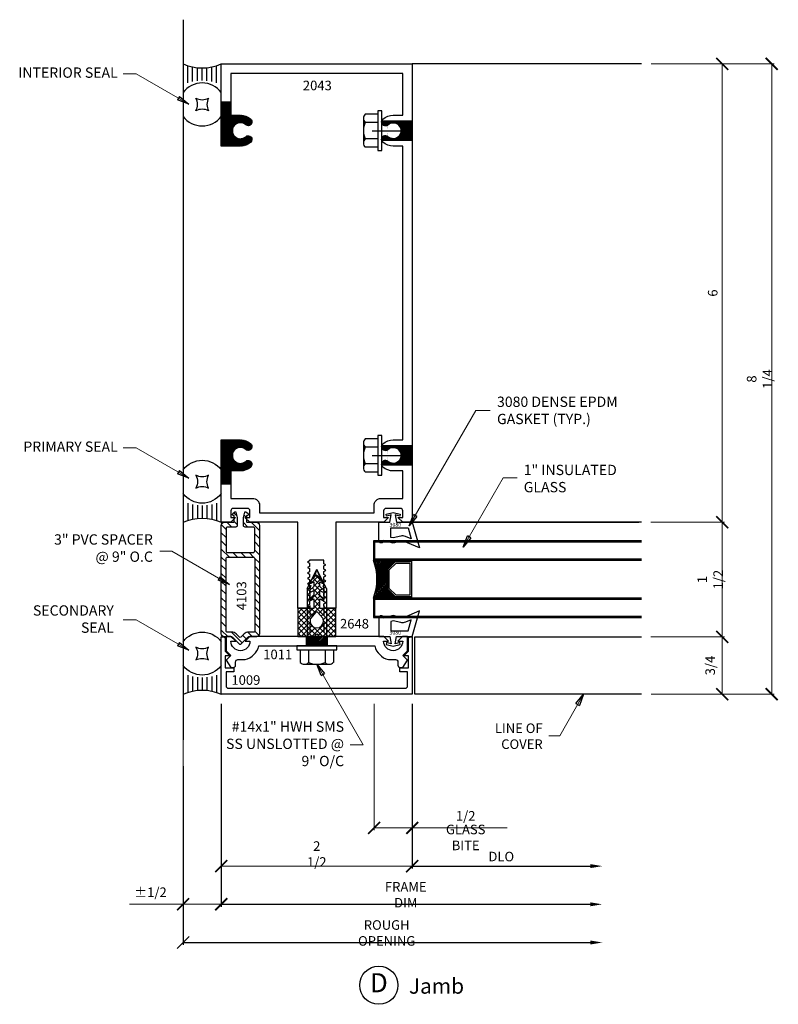
# Model space of a CAD drawing. Extents: x 1.1 to 11, y 3.7 to 16.6.
import ezdxf
from ezdxf.enums import TextEntityAlignment as Align

# ---------------------------------------------------------------- set-up
doc = ezdxf.new("R2010")
doc.units = 0
doc.header["$MEASUREMENT"] = 0
doc.linetypes.add('CENTER', pattern=[2, 1.25, -0.25, 0.25, -0.25])
doc.linetypes.add('HIDDEN2', pattern=[0.1875, 0.125, -0.0625])
doc.layers.get('0').update_dxf_attribs({"linetype": 'CONTINUOUS'})
doc.layers.get('DEFPOINTS').update_dxf_attribs({"linetype": 'CONTINUOUS'})
doc.layers.add('CENTER', color=7, linetype='CENTER', lineweight=25)
for name, color, linetype in [('COND-BLDG', 8, 'CONTINUOUS'), ('DIES', 4, 'CONTINUOUS'), ('DIM', 3, 'CONTINUOUS'), ('FASTENER', 6, 'CONTINUOUS'), ('FASTENERS', 6, 'CONTINUOUS'), ('GASKET', 9, 'CONTINUOUS'), ('GLASS', 5, 'CONTINUOUS'), ('GRID', 1, 'CENTER'), ('HATCH', 3, 'CONTINUOUS'), ('PVC', 7, 'CONTINUOUS'), ('SEALANT', 5, 'CONTINUOUS'), ('TEXT', 1, 'CONTINUOUS')]:
    doc.layers.add(name, color=color, linetype=linetype)
doc.styles.add('ROMANS', font='romans', dxfattribs={"height": 0.125})
doc.styles.get("Standard").update_dxf_attribs({"font": 'simplex.shx', "width": 0.9})
doc.styles.add('STYLE2', font='times.ttf', dxfattribs={"height": 0.125})
doc.styles.add('TIMESN', font='timesbi.ttf', dxfattribs={"height": 0.2})
doc.dimstyles.new('.125', dxfattribs={"dimscale": 0.125, "dimtxt": 1, "dimasz": 1.25, "dimexe": 0.25, "dimexo": 1, "dimgap": 0.5, "dimtad": 1, "dimdec": 5, "dimzin": 0, "dimdsep": 46, "dimlunit": 5, "dimtxsty": 'Standard', "dimblk": 'ARCHTICK', "dimcen": 0.5, "dimazin": 1, "dimtfac": 1, "dimtdec": 5, "dimtofl": 0, "dimtmove": 0, "dimatfit": 3, "dimldrblk": 'CLOSEDBLANK', "dimfxl": 0, "dimfrac": 2, "dimtolj": 1, "dimtzin": 0, "dimlwd": 13, "dimlwe": 13, "dimarcsym": 0})
doc.dimstyles.new('.125 Sup2', dxfattribs={"dimscale": 0.125, "dimtxt": 1, "dimasz": 1.25, "dimexe": 0.25, "dimexo": 1, "dimgap": 0.5, "dimtad": 1, "dimdec": 6, "dimzin": 0, "dimdsep": 46, "dimlunit": 5, "dimtxsty": 'Standard', "dimblk": 'OBLIQUE', "dimcen": 0.5, "dimse2": 1, "dimazin": 1, "dimtfac": 1, "dimtdec": 6, "dimtofl": 0, "dimtmove": 0, "dimatfit": 3, "dimfxl": 0, "dimfrac": 2, "dimtolj": 1, "dimtzin": 0, "dimarcsym": 0})

# ---------------------------------------------------------------- blocks, each defined once
blk = doc.blocks.new('_ArchTick')
at = {"color": 0, "linetype": 'ByBlock', "const_width": 0.15}
blk.add_lwpolyline([(-0.5, -0.5), (0.5, 0.5)], dxfattribs=at)
blk = doc.blocks.new('_ClosedBlank')
at = {"color": 0, "linetype": 'ByBlock', "lineweight": -2}
for p, q in [((-1, 0.167), (0, 0)), ((-1, 0.167), (-1, -0.167)), ((0, 0), (-1, -0.167))]:
    blk.add_line(p, q, dxfattribs=at)
blk = doc.blocks.new('*D14')
at = {"layer": 'DEFPOINTS', "color": 0, "transparency": 16777216}
for p in [(3.727, 7.764), (6.227, 7.764), (6.227, 5.514)]:
    blk.add_point(p, dxfattribs=at)
at = {"layer": 'DIM', "color": 0, "lineweight": 13, "transparency": 16777216}
for p, q in [((3.727, 7.639), (3.727, 5.483)), ((6.227, 7.639), (6.227, 5.483)), ((3.727, 5.514), (6.227, 5.514))]:
    blk.add_line(p, q, dxfattribs=at)
at = {"layer": 'DIM', "color": 0, "lineweight": 13, "transparency": 16777216, "xscale": 0.15625, "yscale": 0.15625, "zscale": 0.15625, "rotation": 180}
blk.add_blockref('_ArchTick', (3.727, 5.514), dxfattribs=at)
at = {"layer": 'DIM', "color": 0, "lineweight": 13, "transparency": 16777216, "xscale": 0.15625, "yscale": 0.15625, "zscale": 0.15625}
blk.add_blockref('_ArchTick', (6.227, 5.514), dxfattribs=at)
at = {"layer": 'DIM', "color": 0, "transparency": 16777216, "insert": (4.977, 5.672), "char_height": 0.125, "attachment_point": 5}
blk.add_mtext('\\A1;2 1/2', dxfattribs=at)
blk = doc.blocks.new('_OBLIQUE')
at = {"color": 0, "linetype": 'ByBlock'}
blk.add_line((-0.5, -0.5), (0.5, 0.5), dxfattribs=at)
blk = doc.blocks.new('*D15')
at = {"layer": 'DEFPOINTS', "color": 0, "transparency": 16777216}
for p in [(6.227, 7.764), (8.714, 5.514), (8.714, 5.439)]:
    blk.add_point(p, dxfattribs=at)
at = {"layer": 'DIM', "color": 0, "lineweight": -2, "transparency": 16777216}
for p, q in [((6.227, 7.639), (6.227, 5.483)), ((6.227, 5.514), (8.557, 5.514))]:
    blk.add_line(p, q, dxfattribs=at)
at = {"layer": 'DIM', "color": 0, "transparency": 16777216}
blk.add_solid([(8.557, 5.54), (8.557, 5.488), (8.714, 5.514)], dxfattribs=at)
at = {"layer": 'DIM', "color": 0, "lineweight": -2, "transparency": 16777216, "xscale": 0.15625, "yscale": 0.15625, "zscale": 0.15625, "rotation": 180}
blk.add_blockref('_OBLIQUE', (6.227, 5.514), dxfattribs=at)
at = {"layer": 'DIM', "color": 0, "transparency": 16777216, "insert": (7.392, 5.639), "char_height": 0.125, "attachment_point": 5}
blk.add_mtext('\\A1;DLO', dxfattribs=at)
blk = doc.blocks.new('*D16')
at = {"layer": 'DEFPOINTS', "color": 0, "transparency": 16777216}
for p in [(3.727, 7.764), (8.714, 5.439), (8.714, 5.014)]:
    blk.add_point(p, dxfattribs=at)
at = {"layer": 'DIM', "color": 0, "lineweight": -2, "transparency": 16777216}
for p, q in [((3.727, 7.639), (3.727, 4.983)), ((3.727, 5.014), (8.557, 5.014))]:
    blk.add_line(p, q, dxfattribs=at)
at = {"layer": 'DIM', "color": 0, "transparency": 16777216}
blk.add_solid([(8.557, 5.04), (8.557, 4.988), (8.714, 5.014)], dxfattribs=at)
at = {"layer": 'DIM', "color": 0, "lineweight": -2, "transparency": 16777216, "xscale": 0.15625, "yscale": 0.15625, "zscale": 0.15625, "rotation": 180}
blk.add_blockref('_OBLIQUE', (3.727, 5.014), dxfattribs=at)
at = {"layer": 'DIM', "color": 0, "transparency": 16777216, "insert": (6.142, 5.139), "char_height": 0.125, "attachment_point": 5}
blk.add_mtext('\\A1;FRAME DIM', dxfattribs=at)
blk = doc.blocks.new('*D17')
at = {"layer": 'DEFPOINTS', "color": 0, "transparency": 16777216}
for p in [(5.728, 7.764), (6.227, 7.764), (6.227, 6.014)]:
    blk.add_point(p, dxfattribs=at)
at = {"layer": 'DIM', "color": 0, "lineweight": 13, "transparency": 16777216}
for p, q in [((5.728, 7.639), (5.728, 5.983)), ((6.227, 7.639), (6.227, 5.983)), ((5.728, 6.014), (6.227, 6.014)), ((6.227, 6.014), (7.468, 6.014))]:
    blk.add_line(p, q, dxfattribs=at)
at = {"layer": 'DIM', "color": 0, "lineweight": 13, "transparency": 16777216, "xscale": 0.15625, "yscale": 0.15625, "zscale": 0.15625, "rotation": 180}
blk.add_blockref('_ArchTick', (5.728, 6.014), dxfattribs=at)
at = {"layer": 'DIM', "color": 0, "lineweight": 13, "transparency": 16777216, "xscale": 0.15625, "yscale": 0.15625, "zscale": 0.15625}
blk.add_blockref('_ArchTick', (6.227, 6.014), dxfattribs=at)
at = {"layer": 'DIM', "color": 0, "transparency": 16777216, "char_height": 0.125, "attachment_point": 5}
for s, insert in [('\\A1;1/2', (6.926, 6.172)), ('\\A1;GLASS BITE', (6.926, 5.889))]:
    blk.add_mtext(s, dxfattribs=dict(at, insert=insert))
blk = doc.blocks.new('*D18')
at = {"layer": 'DEFPOINTS', "color": 0, "transparency": 16777216}
for p in [(3.227, 7.764), (3.727, 7.764), (3.227, 5.014)]:
    blk.add_point(p, dxfattribs=at)
at = {"layer": 'DIM', "color": 0, "lineweight": 13, "transparency": 16777216}
for p, q in [((3.227, 7.639), (3.227, 4.983)), ((3.727, 7.639), (3.727, 4.983)), ((3.227, 5.014), (2.528, 5.014)), ((3.727, 5.014), (3.227, 5.014))]:
    blk.add_line(p, q, dxfattribs=at)
at = {"layer": 'DIM', "color": 0, "lineweight": 13, "transparency": 16777216, "xscale": 0.15625, "yscale": 0.15625, "zscale": 0.15625, "rotation": 180}
blk.add_blockref('_ArchTick', (3.227, 5.014), dxfattribs=at)
at = {"layer": 'DIM', "color": 0, "lineweight": 13, "transparency": 16777216, "xscale": 0.15625, "yscale": 0.15625, "zscale": 0.15625}
blk.add_blockref('_ArchTick', (3.727, 5.014), dxfattribs=at)
at = {"layer": 'DIM', "color": 0, "transparency": 16777216, "insert": (2.8, 5.172), "char_height": 0.125, "attachment_point": 5}
blk.add_mtext('\\A1;%%P1/2', dxfattribs=at)
blk = doc.blocks.new('*D19')
at = {"layer": 'DEFPOINTS', "color": 0, "transparency": 16777216}
for p in [(9.224, 10.014), (9.224, 8.514), (10.284, 8.514)]:
    blk.add_point(p, dxfattribs=at)
at = {"layer": 'DIM', "color": 0, "lineweight": 13, "transparency": 16777216}
for p, q in [((9.349, 10.014), (10.315, 10.014)), ((10.284, 10.014), (10.284, 8.514)), ((9.349, 8.514), (10.315, 8.514))]:
    blk.add_line(p, q, dxfattribs=at)
at = {"layer": 'DIM', "color": 0, "lineweight": 13, "transparency": 16777216, "xscale": 0.15625, "yscale": 0.15625, "zscale": 0.15625}
for p, rotation in [((10.284, 10.014), 90), ((10.284, 8.514), 270)]:
    blk.add_blockref('_ArchTick', p, dxfattribs=dict(at, rotation=rotation))
at = {"layer": 'DIM', "color": 0, "transparency": 16777216, "insert": (10.126, 9.264), "char_height": 0.125, "attachment_point": 5, "rotation": 90}
blk.add_mtext('\\A1;1 1/2', dxfattribs=at)
blk = doc.blocks.new('*D20')
at = {"layer": 'DEFPOINTS', "color": 0, "transparency": 16777216}
for p in [(9.227, 8.514), (9.227, 7.764), (10.284, 7.764)]:
    blk.add_point(p, dxfattribs=at)
at = {"layer": 'DIM', "color": 0, "lineweight": 13, "transparency": 16777216}
for p, q in [((9.352, 8.514), (10.315, 8.514)), ((10.284, 8.514), (10.284, 7.764)), ((9.352, 7.764), (10.315, 7.764))]:
    blk.add_line(p, q, dxfattribs=at)
at = {"layer": 'DIM', "color": 0, "lineweight": 13, "transparency": 16777216, "xscale": 0.15625, "yscale": 0.15625, "zscale": 0.15625}
for p, rotation in [((10.284, 8.514), 90), ((10.284, 7.764), 270)]:
    blk.add_blockref('_ArchTick', p, dxfattribs=dict(at, rotation=rotation))
at = {"layer": 'DIM', "color": 0, "transparency": 16777216, "insert": (10.126, 8.139), "char_height": 0.125, "attachment_point": 5, "rotation": 90}
blk.add_mtext('\\A1;3/4', dxfattribs=at)
blk = doc.blocks.new('*D21')
at = {"layer": 'DEFPOINTS', "color": 0, "transparency": 16777216}
for p in [(9.227, 16.014), (9.224, 10.014), (10.284, 10.014)]:
    blk.add_point(p, dxfattribs=at)
at = {"layer": 'DIM', "color": 0, "lineweight": 13, "transparency": 16777216}
for p, q in [((9.352, 16.014), (10.315, 16.014)), ((10.284, 16.014), (10.284, 10.014)), ((9.349, 10.014), (10.315, 10.014))]:
    blk.add_line(p, q, dxfattribs=at)
at = {"layer": 'DIM', "color": 0, "lineweight": 13, "transparency": 16777216, "xscale": 0.15625, "yscale": 0.15625, "zscale": 0.15625}
for p, rotation in [((10.284, 16.014), 90), ((10.284, 10.014), 270)]:
    blk.add_blockref('_ArchTick', p, dxfattribs=dict(at, rotation=rotation))
at = {"layer": 'DIM', "color": 0, "transparency": 16777216, "insert": (10.159, 13.014), "char_height": 0.125, "attachment_point": 5, "rotation": 90}
blk.add_mtext('\\A1;6', dxfattribs=at)
blk = doc.blocks.new('*D22')
at = {"layer": 'DEFPOINTS', "color": 0, "transparency": 16777216}
for p in [(10.194, 16.014), (10.194, 7.764), (10.931, 7.764)]:
    blk.add_point(p, dxfattribs=at)
at = {"layer": 'DIM', "color": 0, "lineweight": 13, "transparency": 16777216}
for p, q in [((10.319, 16.014), (10.962, 16.014)), ((10.931, 16.014), (10.931, 7.764)), ((10.319, 7.764), (10.962, 7.764))]:
    blk.add_line(p, q, dxfattribs=at)
at = {"layer": 'DIM', "color": 0, "lineweight": 13, "transparency": 16777216, "xscale": 0.15625, "yscale": 0.15625, "zscale": 0.15625}
for p, rotation in [((10.931, 16.014), 90), ((10.931, 7.764), 270)]:
    blk.add_blockref('_ArchTick', p, dxfattribs=dict(at, rotation=rotation))
at = {"layer": 'DIM', "color": 0, "transparency": 16777216, "insert": (10.773, 11.889), "char_height": 0.125, "attachment_point": 5, "rotation": 90}
blk.add_mtext('\\A1;8 1/4', dxfattribs=at)
blk = doc.blocks.new('4103 Spacer Clip')
at = {"layer": 'PVC'}
h = blk.add_hatch(dxfattribs=at)
h.set_pattern_fill('ANSI31', color=256, scale=0.6, style=0)
h.set_pattern_definition([(45, (8.317735, -15.78582), (-0.053033, 0.053033), [])])
h.paths.add_polyline_path([(-0.04, 0.25), (-1.46, 0.25, 0.414214), (-1.5, 0.21), (-1.5, 0.114, -0.199765), (-1.506, 0.099), (-1.598, 0.008, 0.416137), (-1.598, -0.003), (-1.506, -0.094, -0.199765), (-1.5, -0.108), (-1.5, -0.21, 0.414214), (-1.46, -0.25), (-0.04, -0.25, 0.414214), (0, -0.21), (0, -0.091, -0.414214), (0.01, -0.081), (0.041, -0.081), (0.062, -0.06), (0.062, -0.081), (0.082, -0.081, -0.414214), (0.09, -0.089), (0.09, -0.093, 0.721792), (0.113, -0.101), (0.136, -0.071, 0.542556), (0.131, -0.058), (0.061, -0.042, 0.055843), (0.052, -0.041), (-0.042, -0.041, 0.414214), (-0.062, -0.061), (-0.062, -0.168, -0.414214), (-0.082, -0.188), (-0.375, -0.188, -0.414214), (-0.395, -0.168), (-0.395, 0.168, -0.414214), (-0.375, 0.188), (-0.082, 0.188, -0.414214), (-0.062, 0.168), (-0.062, 0.061, 0.414214), (-0.042, 0.041), (0.052, 0.041, 0.055843), (0.061, 0.042), (0.131, 0.058, 0.542556), (0.136, 0.071), (0.113, 0.101, 0.721792), (0.09, 0.093), (0.09, 0.089, -0.414214), (0.082, 0.081), (0.062, 0.081), (0.062, 0.062), (0.043, 0.081), (0.01, 0.081, -0.414214), (0, 0.091), (0, 0.21, 0.414214)])
h.paths.add_polyline_path([(-0.477, 0.188, -0.414214), (-0.457, 0.168), (-0.457, -0.168, -0.414214), (-0.477, -0.188), (-1.423, -0.188, -0.414214), (-1.438, -0.173), (-1.438, -0.108, 0.199765), (-1.462, -0.05), (-1.501, -0.012, -0.416137), (-1.501, 0.017), (-1.462, 0.056, 0.199765), (-1.438, 0.114), (-1.438, 0.173, -0.414214), (-1.423, 0.188)], flags=16)
h.paths.add_polyline_path([(-1.182, -0.109), (-0.703, -0.109), (-0.703, 0.079), (-1.182, 0.079)], flags=8)
for points in [[(-0.062, -0.168), (-0.062, -0.061, -0.414214), (-0.042, -0.041), (0.052, -0.041, -0.055843), (0.061, -0.042), (0.131, -0.058, -0.542556), (0.136, -0.071), (0.113, -0.101, -0.721792), (0.09, -0.093), (0.09, -0.089, 0.414214), (0.082, -0.081), (0.01, -0.081, 0.414214), (0, -0.091), (0, -0.21, -0.414214), (-0.04, -0.25), (-1.46, -0.25, -0.414214), (-1.5, -0.21), (-1.5, -0.108, 0.199765), (-1.506, -0.094), (-1.598, -0.003, -0.416137), (-1.598, 0.008), (-1.506, 0.099, 0.199765), (-1.5, 0.114), (-1.5, 0.21, -0.414214), (-1.46, 0.25), (-0.04, 0.25, -0.414214), (0, 0.21), (0, 0.091, 0.414214), (0.01, 0.081), (0.082, 0.081, 0.414214), (0.09, 0.089), (0.09, 0.093, -0.721792), (0.113, 0.101), (0.136, 0.071, -0.542556), (0.131, 0.058), (0.061, 0.042, -0.055843), (0.052, 0.041), (-0.042, 0.041, -0.414214), (-0.062, 0.061), (-0.062, 0.168, 0.414214), (-0.082, 0.188), (-0.375, 0.188, 0.414214), (-0.395, 0.168), (-0.395, -0.168, 0.414214), (-0.375, -0.188), (-0.082, -0.188, 0.414214)], [(-1.438, -0.108, 0.199765), (-1.462, -0.05), (-1.501, -0.012, -0.416137), (-1.501, 0.017), (-1.462, 0.056, 0.199765), (-1.438, 0.114), (-1.438, 0.173, -0.414214), (-1.423, 0.188), (-0.477, 0.188, -0.414214), (-0.457, 0.168), (-0.457, -0.168, -0.414214), (-0.477, -0.188), (-1.423, -0.188, -0.414214), (-1.438, -0.173)]]:
    blk.add_lwpolyline(points, format="xyb", close=True, dxfattribs=at)
blk.add_text('4103', height=0.125, dxfattribs=at).set_placement((-1.151, -0.077))
blk = doc.blocks.new('*D23')
at = {"layer": 'DEFPOINTS', "color": 0, "transparency": 16777216}
for p in [(3.227, 6.949), (8.714, 5.439), (8.714, 4.514)]:
    blk.add_point(p, dxfattribs=at)
at = {"layer": 'DIM', "color": 0, "lineweight": -2, "transparency": 16777216}
for p, q in [((3.227, 6.824), (3.227, 4.483)), ((3.227, 4.514), (8.557, 4.514))]:
    blk.add_line(p, q, dxfattribs=at)
at = {"layer": 'DIM', "color": 0, "transparency": 16777216}
blk.add_solid([(8.557, 4.54), (8.557, 4.488), (8.714, 4.514)], dxfattribs=at)
at = {"layer": 'DIM', "color": 0, "lineweight": -2, "transparency": 16777216, "xscale": 0.15625, "yscale": 0.15625, "zscale": 0.15625, "rotation": 180}
blk.add_blockref('_OBLIQUE', (3.227, 4.514), dxfattribs=at)
at = {"layer": 'DIM', "color": 0, "transparency": 16777216, "insert": (5.892, 4.639), "char_height": 0.125, "attachment_point": 5}
blk.add_mtext('\\A1;ROUGH OPENING', dxfattribs=at)
blk = doc.blocks.new('2648 Isolator')
h = blk.add_hatch()
h.set_pattern_fill('ANSI37', color=256, scale=0.4, angle=90, style=0)
h.paths.add_polyline_path([(0.25, -0.634), (0.04, -0.634), (0.04, -0.505), (0.072, -0.526, 1), (0.088, -0.501), (0.04, -0.458), (0.04, -0.399), (0.072, -0.415, 1), (0.088, -0.39), (0.04, -0.346), (0.04, -0.285), (0.072, -0.301, 1), (0.088, -0.275), (-0.003, -0.193), (-0.087, -0.275, 1), (-0.072, -0.301), (-0.041, -0.283), (-0.041, -0.344), (-0.087, -0.39, 1), (-0.072, -0.415), (-0.041, -0.397), (-0.041, -0.455), (-0.087, -0.501, 1.051189), (-0.07, -0.525), (-0.041, -0.505), (-0.041, -0.634), (-0.25, -0.634), (-0.25, -0.999), (-0.031, -0.999), (0, -0.967), (0.031, -0.999), (0.25, -0.999)])
h.paths.add_polyline_path([(0.088, -0.799, -1), (-0.088, -0.799, -0.119326), (-0.078, -0.758), (-0.015, -0.688, -0.628871), (0.015, -0.688), (0.078, -0.758, -0.119326)], flags=16)
for points in [[(-0.003, -0.193), (-0.087, -0.275, 1), (-0.072, -0.301), (-0.041, -0.283), (-0.041, -0.344), (-0.087, -0.39, 1), (-0.072, -0.415), (-0.041, -0.397), (-0.041, -0.455), (-0.087, -0.501, 1), (-0.072, -0.526), (-0.041, -0.505), (-0.041, -0.634), (-0.25, -0.634), (-0.25, -0.999), (-0.031, -0.999), (0, -0.967), (0.031, -0.999), (0.25, -0.999), (0.25, -0.634), (0.04, -0.634), (0.04, -0.505), (0.072, -0.526, 1), (0.088, -0.501), (0.04, -0.458), (0.04, -0.399), (0.072, -0.415, 1), (0.088, -0.39), (0.04, -0.346), (0.04, -0.285), (0.072, -0.301, 1), (0.088, -0.275)], [(-0.015, -0.688), (-0.078, -0.758, 0.119326), (-0.088, -0.799, 1), (0.088, -0.799, 0.119326), (0.078, -0.758), (0.015, -0.688, 0.628871)]]:
    blk.add_lwpolyline(points, format="xyb", close=True)
blk = doc.blocks.new('*U12')
at = {"layer": 'FASTENERS', "linetype": 'ByBlock', "lineweight": -2}
for p, q in [((0, 0.26), (-0.05, 0.26)), ((-0.05, 0.26), (-0.05, -0.26)), ((0, -0.26), (0, 0.26)), ((-0.24, 0.162), (-0.24, -0.162)), ((-0.05, 0.217), (-0.216, 0.217)), ((-0.05, 0.108), (-0.216, 0.108)), ((0.753, 0.125), (0, 0.125)), ((0.753, 0.125), (1, 0)), ((-0.05, -0.108), (-0.216, -0.108)), ((0.753, -0.125), (0, -0.125)), ((0.753, -0.125), (1, 0)), ((-0.05, -0.217), (-0.216, -0.217)), ((-0.05, -0.26), (0, -0.26))]:
    blk.add_line(p, q, dxfattribs=at)
at = {"layer": 'FASTENERS', "linetype": 'HIDDEN2'}
for p, q in [((0.753, 0.093), (0, 0.093)), ((1, 0), (0.753, 0.093)), ((0.753, -0.093), (0, -0.093)), ((1, 0), (0.753, -0.093))]:
    blk.add_line(p, q, dxfattribs=at)
at = {"layer": 'FASTENERS', "linetype": 'ByBlock', "lineweight": -2}
for centre, radius, start, end in [((-0.166, 0.162), 0.0736, 132.6176, 227.3824), ((0.019, 0), 0.259, 155.2515, 204.7485), ((-0.166, -0.162), 0.0736, 132.6176, 227.3824)]:
    blk.add_arc(centre, radius, start, end, dxfattribs=at)
blk = doc.blocks.new('FASTENER HEAD')
at = {"layer": 'CENTER'}
blk.add_line((-0.125, 0), (0.315, 0), dxfattribs=at)
at = {"layer": 'FASTENER', "linetype": 'ByBlock', "lineweight": -2}
for p, q in [((0, 0.26), (-0.05, 0.26)), ((-0.05, 0.26), (-0.05, -0.26)), ((0, -0.26), (0, 0.26)), ((-0.24, 0.162), (-0.24, -0.162)), ((-0.05, 0.217), (-0.216, 0.217)), ((-0.05, 0.108), (-0.216, 0.108)), ((-0.05, -0.108), (-0.216, -0.108)), ((-0.05, -0.217), (-0.216, -0.217)), ((-0.05, -0.26), (0, -0.26))]:
    blk.add_line(p, q, dxfattribs=at)
for centre, radius, start, end in [((-0.166, 0.162), 0.0736, 132.6176, 227.3824), ((0.019, 0), 0.259, 155.2515, 204.7485), ((-0.166, -0.162), 0.0736, 132.6176, 227.3824)]:
    blk.add_arc(centre, radius, start, end, dxfattribs=at)
blk = doc.blocks.new('*U13')
at = {"layer": 'SEALANT'}
for p, q in [((0.25, -0.063), (0.024, -0.063)), ((0.233, -0.125), (0.041, -0.125)), ((0.224, -0.188), (0.051, -0.188)), ((0.22, -0.25), (0.054, -0.25)), ((0.233, -0.375), (0.041, -0.375)), ((0.224, -0.312), (0.051, -0.312)), ((0.25, -0.437), (0.024, -0.437))]:
    blk.add_line(p, q, dxfattribs=at)
blk.add_lwpolyline([(0.448, -0.167, 0.25), (0.615, -0.167, 0.25), (0.615, -0.333, 0.25), (0.448, -0.333, 0.25)], format="xyb", close=True, dxfattribs=at)
for centre, radius, start, end in [((-0.554, -0.25), 0.608, 335.723, 24.277), ((0.562, -0.25), 0.312, 126.8699, 233.1301), ((0.5, -0.25), 0.312, 306.8699, 53.1301)]:
    blk.add_arc(centre, radius, start, end, dxfattribs=at)

msp = doc.modelspace()

# ---------------------------------------------------------------- hatches: boundary and pattern name
at = {"layer": 'HATCH'}
h = msp.add_hatch(dxfattribs=at)
h.set_pattern_fill('ANSI31', color=256, scale=0.05, style=0)
h.set_pattern_definition([(45, (3.227395, 8.63901), (-0.0044194174, 0.0044194174), [])])
h.paths.add_polyline_path([(4.0467309, 15.2171947, 1), (4.1120856, 15.29089, 0.183387003), (3.9773952, 15.3420102), (3.8523952, 15.3420102), (3.8523952, 15.5140102), (3.7273952, 15.5140102), (3.7273952, 14.9360102), (3.9773952, 14.9360102, 0.183387003), (4.1120856, 14.9871304, 1), (4.0467309, 15.0608258, -2.2234054086)])
h = msp.add_hatch(dxfattribs=at)
h.set_pattern_fill('ANSI31', color=256, scale=0.05, angle=180, style=0)
h.set_pattern_definition([(315, (-5.0027646, 20.368362), (-0.0044194174, -0.0044194174), [])])
edge = h.paths.add_edge_path()
edge.add_arc((5.8753821, 15.2540424), 0.04925, 168.32306476, 311.56733135)
edge.add_arc((5.9773952, 15.1390102), 0.1045, -131.56733135, 131.56733135, ccw=False)
edge.add_arc((5.8753821, 15.0239781), 0.04925, 48.43266865, 191.67693524)
edge.add_line((5.8271513, 15.0140102), (6.2273952, 15.0140102))
edge.add_line((6.2273952, 15.0140102), (6.2273952, 15.2640102))
edge.add_line((6.2273952, 15.2640102), (5.8271513, 15.2640102))
h = msp.add_hatch(dxfattribs=at)
h.set_pattern_fill('ANSI31', color=256, scale=0.05, style=0)
h.set_pattern_definition([(315, (3.227395, 17.38901), (-0.0044194174, -0.0044194174), [])])
h.paths.add_polyline_path([(4.1120856, 10.7371304, -0.183387003), (3.9773952, 10.6860102), (3.8523952, 10.6860102), (3.8523952, 10.5140102), (3.7273952, 10.5140102), (3.7273952, 11.0920102), (3.9773952, 11.0920102, -0.183387003), (4.1120856, 11.04089, -1), (4.0467309, 10.9671947, 2.2234054086), (4.0467309, 10.8108258, -1)])
h = msp.add_hatch(dxfattribs=at)
h.set_pattern_fill('ANSI31', color=256, scale=0.05, angle=180, style=0)
h.set_pattern_definition([(315, (-5.0027646, 16.118362), (-0.0044194174, -0.0044194174), [])])
edge = h.paths.add_edge_path()
edge.add_arc((5.8753821, 11.0040424), 0.04925, 168.32306476, 311.56733135)
edge.add_arc((5.9773952, 10.8890102), 0.1045, -131.56733135, 131.56733135, ccw=False)
edge.add_arc((5.8753821, 10.7739781), 0.04925, 48.43266865, 191.67693524)
edge.add_line((5.8271513, 10.7640102), (6.2273952, 10.7640102))
edge.add_line((6.2273952, 10.7640102), (6.2273952, 11.0140102))
edge.add_line((6.2273952, 11.0140102), (5.8271513, 11.0140102))
h = msp.add_hatch(dxfattribs=at)
h.set_pattern_fill('ANSI38', color=256, scale=0.125, angle=450, style=0)
h.set_pattern_definition([(45, (360.995942, -311.37165), (0.01104854346, -0.01104854346), []), (315, (360.995942, -311.37165), (0.01104854346, -0.03314563037), [0.0390625, -0.0234375])])
h.paths.add_polyline_path([(5.9062781, 9.1390102), (6.0062781, 9.0390102), (6.2162781, 9.0390102), (6.2162781, 9.0190102), (5.7178952, 9.0190102, 0.1875), (5.7178952, 9.5190102), (6.2162781, 9.5190102), (6.2162781, 9.4990102), (6.0062781, 9.4990102), (5.9062781, 9.3990102)])
h = msp.add_hatch(dxfattribs=at)
h.set_pattern_fill('ANSI31', color=256, scale=0.125, angle=90, style=0)
h.set_pattern_definition([(45, (-6.986585, 33.974206), (0.0110485435, -0.0110485435), [])])
h.paths.add_polyline_path([(5.1180202, 8.3953841), (5.1180202, 8.5203841), (4.8367702, 8.5203841), (4.8367702, 8.3953841)])

# ---------------------------------------------------------------- linework, layer by layer
at = {"layer": 'COND-BLDG'}
msp.add_line((3.2273952, 16.5920361), (3.2273952, 7.166504), dxfattribs=at)
at = {"layer": 'DIES'}
for p, q in [((9.2273952, 16.0140102), (6.2273952, 16.0140102)), ((3.8523952, 15.5140102), (3.7273952, 15.5140102)), ((3.8523952, 10.5140102), (3.7273952, 10.5140102)), ((6.2273952, 10.0140102), (9.1926452, 10.0140102)), ((9.2273952, 10.0140102), (6.2273952, 10.0140102))]:
    msp.add_line(p, q, dxfattribs=at)
for points in [[(5.0973941, 9.1730068), (5.0713931, 9.1880214), (5.0713931, 9.2289989), (5.0973941, 9.2440059), (5.0713931, 9.2590206), (5.0713931, 9.2999981), (5.0973941, 9.3150051), (5.0713931, 9.3300197), (5.0713931, 9.3709972), (5.0973941, 9.3860042), (5.0713931, 9.4010189), (5.0713931, 9.4419964), (5.0973941, 9.4570034), (5.0713931, 9.472018), (5.0713931, 9.5190102), (4.8833972, 9.5190102), (4.8833972, 9.5080135), (4.8573962, 9.4930065), (4.8833972, 9.4779918), (4.8833972, 9.4370144), (4.8573962, 9.4220073), (4.8833972, 9.4069927), (4.8833972, 9.3660152), (4.8573962, 9.3510082), (4.8833972, 9.3359936), (4.8833972, 9.2950161), (4.8573962, 9.2800091), (4.8833972, 9.2649944), (4.8833972, 9.2240169), (4.8573962, 9.2090099), (4.8833972, 9.1939953), (4.8833972, 9.1530178), (4.8573962, 9.1380108), (4.8833972, 9.1229961), (4.8833972, 9.0820186), (4.8573962, 9.0670116), (4.8833972, 9.051997), (4.8833972, 9.0110195), (4.8573962, 8.9960125), (4.8833972, 8.9809978), (4.8833972, 8.9400203), (4.8573962, 8.9250133), (4.8802157, 8.9118297), (4.8573962, 8.8890102), (4.7273952, 8.8890102), (4.7273952, 10.0140102), (4.0993952, 10.0140102), (4.0373952, 10.0760102), (4.1023952, 10.0760102), (4.1023952, 10.1647602, 0.4142135624), (4.0711452, 10.1960102), (3.8836452, 10.1960102, 0.4142135624), (3.8523952, 10.1647602), (3.8523952, 10.0760102), (3.9153952, 10.0760102), (3.8533952, 10.0140102), (3.7273952, 10.0140102), (3.7273952, 11.0920102), (3.9773952, 11.0920102, -0.183387003), (4.1120856, 11.04089, -1), (4.0467309, 10.9671947, 2.2234054086), (4.0467309, 10.8108258, -1), (4.1120856, 10.7371304, -0.183387003), (3.9773952, 10.6860102), (3.8513952, 10.6860102), (3.8513952, 10.3260102), (4.1373952, 10.3260102, -0.4142135624), (4.2273952, 10.2360102), (4.2273952, 10.1390102), (5.7273952, 10.1390102), (5.7273952, 10.2360102, -0.4142135624), (5.8173952, 10.3260102), (6.1033952, 10.3260102), (6.1033952, 10.6860102), (5.9773952, 10.6860102, -0.183387003), (5.8427047, 10.7371304, -1), (5.9080594, 10.8108258, 2.2234054086), (5.9080594, 10.9671947, -1), (5.8427047, 11.04089, -0.183387003), (5.9773952, 11.0920102), (6.1033952, 11.0920102), (6.1033952, 14.9360102), (5.9773952, 14.9360102, -0.183387003), (5.8427047, 14.9871304, -1), (5.9080594, 15.0608258, 2.2234054086), (5.9080594, 15.2171947, -1), (5.8427047, 15.29089, -0.183387003), (5.9773952, 15.3420102), (6.1033952, 15.3420102), (6.1033952, 15.8890102), (3.8513952, 15.8890102), (3.8513952, 15.3420102), (3.9773952, 15.3420102, -0.183387003), (4.1120856, 15.29089, -1), (4.0467309, 15.2171947, 2.2234054086), (4.0467309, 15.0608258, -1), (4.1120856, 14.9871304, -0.183387003), (3.9773952, 14.9360102), (3.7273952, 14.9360102), (3.7273952, 16.0140102), (6.2273952, 16.0140102), (6.2273952, 10.0140102), (6.1013952, 10.0140102), (6.0393952, 10.0760102), (6.1023952, 10.0760102), (6.1023952, 10.1647602, 0.4142135624), (6.0711452, 10.1960102), (5.8836452, 10.1960102, 0.4142135624), (5.8523952, 10.1647602), (5.8523952, 10.0760102), (5.9173952, 10.0760102), (5.8553952, 10.0140102), (5.2273952, 10.0140102), (5.2273952, 8.8890102), (5.0973941, 8.8890102), (5.0713931, 8.9150112), (5.0713931, 8.9450023), (5.0973941, 8.9600094), (5.0713931, 8.975024), (5.0713931, 9.0160015), (5.0973941, 9.0310085), (5.0713931, 9.0460232), (5.0713931, 9.0870006), (5.0973941, 9.1020076), (5.0713931, 9.1170223), (5.0713931, 9.1579998)], [(6.1153952, 8.2640102), (6.1773952, 8.3260102), (6.1773952, 8.4940102, -0.4142135624), (6.1973952, 8.5140102), (6.2273952, 8.5140102), (6.2273952, 7.7640102), (3.7273952, 7.7640102), (3.7273952, 8.5140102), (3.7573952, 8.5140102, -0.4142135624), (3.7773952, 8.4940102), (3.7773952, 8.3260102), (3.8393952, 8.2640102), (3.7773952, 8.2640102), (3.7773952, 8.1077602), (3.8893952, 8.1077602), (3.8893952, 8.0577602), (3.7898952, 8.0577602), (3.7898952, 7.8732602, 0.4142135624), (3.8211452, 7.8420102), (6.1336452, 7.8420102, 0.4142135624), (6.1648952, 7.8732602), (6.1648952, 8.0577602), (6.0653952, 8.0577602), (6.0653952, 8.1077602), (6.1773952, 8.1077602), (6.1773952, 8.2640102)], [(6.0393992, 8.1863226), (6.0393992, 8.1441341, 0.4142135624), (6.0693992, 8.1141341), (6.1028992, 8.1141341), (6.1648992, 8.2073841), (6.1023992, 8.2698841), (6.1648992, 8.3323841), (6.1648992, 8.5203841), (6.1008992, 8.5203841), (6.0388992, 8.4583841), (6.1018992, 8.4583841, -1), (5.8518992, 8.4583841), (5.9148992, 8.4583841), (5.8528992, 8.5203841), (4.1018911, 8.5203841), (4.0398911, 8.4583841), (4.1028911, 8.4583841, -1), (3.8528911, 8.4583841), (3.9158911, 8.4583841), (3.8538911, 8.5203841), (3.7898911, 8.5203841), (3.7898911, 8.3323841), (3.8523911, 8.2698841), (3.7898911, 8.2073841), (3.8518911, 8.1141341), (3.8853911, 8.1141341, 0.4142135624), (3.9153911, 8.1441341), (3.9153911, 8.1863226, -0.4142135624), (3.9453911, 8.2163226), (4.0403911, 8.2163226, 0.2722872225), (4.2198229, 8.3953841), (5.7349674, 8.3953841, 0.2722872225), (5.9143992, 8.2163226), (6.0093992, 8.2163226, -0.4142135624)]]:
    msp.add_lwpolyline(points, format="xyb", close=True, dxfattribs=at)
msp.add_lwpolyline([(5.1180202, 8.3953841), (5.1180202, 8.5203841), (4.8367702, 8.5203841), (4.8367702, 8.3953841)], close=True, dxfattribs=at)
msp.add_lwpolyline([(9.2273952, 7.7640102), (6.2586452, 7.7640102), (6.2586452, 8.5140102), (9.2273952, 8.5140102)], dxfattribs=at)
at = {"layer": 'GASKET'}
for points in [[(6.0203952, 10.0140102), (6.2273952, 10.0140102), (6.323534, 9.6786994), (6.1112902, 9.7688596, 0.1641110113), (6.0915319, 9.7703716), (5.9763952, 9.7411015), (5.8513952, 9.7750102, -1), (5.7893952, 9.7750102), (5.7893952, 10.0140102), (5.9343952, 10.0140102), (5.9513952, 10.10995), (5.8916245, 10.0939345), (5.8848952, 10.1190485), (5.9773952, 10.1438338), (6.0698952, 10.1190485), (6.0631659, 10.0939345), (6.0033952, 10.10995)], [(5.976931, 9.8083053), (5.9453952, 9.81686), (5.9453952, 9.9404323), (6.1719486, 9.9404323), (6.2133196, 9.7961395), (6.1367039, 9.8286855, 0.1641110113), (6.0755169, 9.8333678)], [(6.0198992, 8.5203841), (6.2268992, 8.5203841), (6.3230381, 8.8556949), (6.1107942, 8.7655346, -0.1641110113), (6.0910359, 8.7640227), (5.9758992, 8.7932927), (5.8508992, 8.7593841, 1), (5.7888992, 8.7593841), (5.7888992, 8.5203841), (5.9338992, 8.5203841), (5.9508992, 8.4244443), (5.8911285, 8.4404598), (5.8843992, 8.4153457), (5.9768992, 8.3905604), (6.0693992, 8.4153457), (6.0626699, 8.4404598), (6.0028992, 8.4244443)], [(5.9764351, 8.726089), (5.9448992, 8.7175343), (5.9448992, 8.593962), (6.1714527, 8.593962), (6.2128237, 8.7382547), (6.136208, 8.7057087, -0.1641110113), (6.075021, 8.7010264)]]:
    msp.add_lwpolyline(points, format="xyb", close=True, dxfattribs=at)
at = {"layer": 'GLASS'}
msp.add_line((6.2162781, 9.5190102), (6.2162781, 9.0190102), dxfattribs=at)
for points in [[(9.2273952, 9.7690102), (5.7178952, 9.7690102), (5.7178952, 9.5190102), (9.2273952, 9.5190102)], [(9.2273952, 9.7640102), (5.7228952, 9.7640102), (5.7228952, 9.5240102), (9.2273952, 9.5240102)], [(9.2273952, 9.7590102), (5.7278952, 9.7590102), (5.7278952, 9.5290102), (9.2273952, 9.5290102)], [(9.2273952, 9.7540102), (5.7328952, 9.7540102), (5.7328952, 9.5340102), (9.2273952, 9.5340102)], [(6.2162781, 9.0390102), (6.0062781, 9.0390102), (5.9062781, 9.1390102), (5.9062781, 9.3990102), (6.0062781, 9.4990102), (6.2162781, 9.4990102)], [(9.2273952, 9.0190102), (5.7178952, 9.0190102), (5.7178952, 8.7690102), (9.2273952, 8.7690102)], [(9.2273952, 9.0140102), (5.7228952, 9.0140102), (5.7228952, 8.7740102), (9.2273952, 8.7740102)], [(9.2273952, 9.0090102), (5.7278952, 9.0090102), (5.7278952, 8.7790102), (9.2273952, 8.7790102)], [(9.2273952, 9.0040102), (5.7328952, 9.0040102), (5.7328952, 8.7840102), (9.2273952, 8.7840102)]]:
    msp.add_lwpolyline(points, dxfattribs=at)
msp.add_lwpolyline([(5.9262781, 9.3907259), (6.0145624, 9.4790102), (6.1962781, 9.4790102), (6.1962781, 9.0590102), (6.0145624, 9.0590102), (5.9262781, 9.1472945)], close=True, dxfattribs=at)
msp.add_arc((5.074666, 9.2690102), 0.6901042, 338.76068945, 21.23931055, dxfattribs=at)
at = {"layer": 'GRID', "linetype": 'Continuous'}
msp.add_circle((5.7893267, 3.9550822), 0.25, dxfattribs=at)
at = {"layer": 'HATCH'}
for points in [[(5.8271513, 15.2640102, 0.7215164058), (5.9080594, 15.2171947, -2.2234054086), (5.9080594, 15.0608258, 0.7215164058), (5.8271513, 15.0140102), (6.2273952, 15.0140102), (6.2273952, 15.2640102)], [(5.8271513, 11.0140102, 0.7215164058), (5.9080594, 10.9671947, -2.2234054086), (5.9080594, 10.8108258, 0.7215164058), (5.8271513, 10.7640102), (6.2273952, 10.7640102), (6.2273952, 11.0140102)]]:
    msp.add_lwpolyline(points, format="xyb", close=True, dxfattribs=at)

# ---------------------------------------------------------------- block references
at = {"layer": 'DIM', "rotation": 270}
msp.add_blockref('*U13', (3.7273952, 16.0140102), dxfattribs=at)
at = {"layer": 'DIM'}
for name, p in [('FASTENER HEAD', (5.8271513, 15.1390102)), ('FASTENER HEAD', (5.8271513, 10.8890102)), ('2648 Isolator', (4.9773952, 9.5190102))]:
    msp.add_blockref(name, p, dxfattribs=at)
at = {"layer": 'DIM', "xscale": -1, "rotation": 270}
for p in [(3.7273952, 10.0140102), (3.7273952, 7.7640102)]:
    msp.add_blockref('*U13', p, dxfattribs=at)
at = {"layer": 'FASTENER', "rotation": 90}
msp.add_blockref('*U12', (4.9773952, 8.3953841), dxfattribs=at)
at = {"layer": 'PVC', "rotation": 90}
msp.add_blockref('4103 Spacer Clip', (3.9773952, 10.0140102), dxfattribs=at)

# ---------------------------------------------------------------- texts
at = {"layer": 'DIES', "color": 1, "ltscale": 0.75, "char_height": 0.125, "width": 0.39216543, "attachment_point": 1, "style": 'ROMANS'}
for s, insert in [('2648', (5.2810279, 8.7489381)), ('1011', (4.276328, 8.3472213)), ('1009', (3.859981, 8.0115056))]:
    msp.add_mtext(s, dxfattribs=dict(at, insert=insert))
at = {"layer": 'DIM'}
for s, insert, char_height, attachment_point in [('INTERIOR SEAL', (2.3721168, 15.9670207), 0.135, 3), ('3080 DENSE EPDM\\PGASKET (TYP.)', (7.3359014, 11.6586194), 0.135, 1), ('PRIMARY SEAL', (2.3721168, 11.0711873), 0.135, 3), ('1" INSULATED\\PGLASS', (7.6855178, 10.7666204), 0.135, 1), ('3" PVC SPACER\\P@ 9" O.C', (2.8318975, 9.8563731), 0.135, 3), ('SECONDARY\\PSEAL', (2.3210301, 8.9273975), 0.135, 3), ('LINE OF\\PCOVER', (7.9332062, 7.3807309), 0.125, 3)]:
    msp.add_mtext(s, dxfattribs=dict(at, insert=insert, char_height=char_height, attachment_point=attachment_point))
at = {"layer": 'GASKET', "char_height": 0.05, "width": 0.110955707}
for insert, attachment_point in [((6.0809678, 10.0063801), 3), ((6.0804718, 8.5280142), 9)]:
    msp.add_mtext('3080', dxfattribs=dict(at, insert=insert, attachment_point=attachment_point))
at = {"layer": 'TEXT', "style": 'STYLE2'}
msp.add_text('D', height=0.25, dxfattribs=at).set_placement((5.7893267, 3.9550822), align=Align.MIDDLE)
at = {"layer": 'TEXT', "style": 'TIMESN'}
msp.add_text('Jamb', height=0.2, dxfattribs=at).set_placement((6.1831952, 3.8441326))
at = {"layer": 'TEXT', "ltscale": 0.75, "insert": (4.7949976, 15.7936909), "char_height": 0.125, "width": 0.196841001, "attachment_point": 1, "style": 'ROMANS'}
msp.add_mtext('{\\T0.9;2043}', dxfattribs=at)
at = {"layer": 'TEXT', "insert": (5.3340582, 7.4069639), "char_height": 0.135, "width": 1.599618755, "attachment_point": 3}
msp.add_mtext('#14x1" HWH SMS\\PSS UNSLOTTED @ 9" O/C', dxfattribs=at)

# ---------------------------------------------------------------- dimensions: what is measured, and where the dimension line sits
at = {"layer": 'DIM'}
for base, p1, p2, picture, middle in [((10.284144, 10.0140102), (9.2273952, 16.0140102), (9.2238952, 10.0140102), '*D21', (10.159144, 13.0140102)), ((10.9312109, 7.7640102), (10.1941576, 16.0140102), (10.1941576, 7.7640102), '*D22', (10.7734728, 11.8890102)), ((10.284144, 8.5140102), (9.2238952, 10.0140102), (9.2238952, 8.5140102), '*D19', (10.1264059, 9.2640102)), ((10.284144, 7.7640102), (9.2273952, 8.5140102), (9.2273952, 7.7640102), '*D20', (10.1264059, 8.1390102))]:
    dim = msp.add_linear_dim(base=base, p1=p1, p2=p2, angle=90, dimstyle='.125', dxfattribs=at)
    dim.commit()
    dim.dimension.update_dxf_attribs({"geometry": picture, "text_midpoint": middle})
dim = msp.add_linear_dim(base=(3.2273952, 5.0140102), p1=(3.7273952, 7.7640102), p2=(3.2273952, 7.7640102), angle=180, text='%%P1/2', dimstyle='.125', dxfattribs=at)
dim.commit()
dim.dimension.update_dxf_attribs({"geometry": '*D18', "text_midpoint": (2.7997166, 5.1717483)})
dim = msp.add_linear_dim(base=(6.2273952, 5.5140102), p1=(3.7273952, 7.7640102), p2=(6.2273952, 7.7640102), dimstyle='.125', dxfattribs=at)
dim.commit()
dim.dimension.update_dxf_attribs({"geometry": '*D14', "text_midpoint": (4.9773952, 5.6717483)})
for base, p1, text, picture, middle in [((8.7135237, 5.0140102), (3.7273952, 7.7640102), 'FRAME DIM', '*D16', (6.1423344, 5.1390102)), ((8.7135237, 5.5140102), (6.2273952, 7.7640102), 'DLO', '*D15', (7.3923344, 5.6390102)), ((8.7135237, 4.5140102), (3.2273952, 6.9490859), 'ROUGH OPENING', '*D23', (5.8923344, 4.6390102))]:
    dim = msp.add_linear_dim(base=base, p1=p1, p2=(8.7135237, 5.4387326), text=text, dimstyle='.125 Sup2', override={"dimblk1": 'OBLIQUE', "dimsah": 1}, dxfattribs=at)
    dim.commit()
    dim.dimension.update_dxf_attribs({"geometry": picture, "text_midpoint": middle})
dim = msp.add_linear_dim(base=(6.2273952, 6.0140102), p1=(5.7278952, 7.7640102), p2=(6.2273952, 7.7640102), dimstyle='.125', override={"dimpost": '\\XGLASS BITE'}, dxfattribs=at)
dim.commit()
dim.dimension.update_dxf_attribs({"geometry": '*D17', "text_midpoint": (6.9256094, 6.0140102)})

# ---------------------------------------------------------------- leaders
for points in [[(3.3018956, 15.4872201), (2.6146087, 15.8840253), (2.4436383, 15.8840253)], [(6.1856279, 9.9673573), (7.0576887, 11.4778109), (7.2484974, 11.4778109)], [(3.3018956, 10.5913867), (2.6146087, 10.988192), (2.4436383, 10.988192)], [(6.8926378, 9.6874887), (7.4159348, 10.5938657), (7.5981136, 10.5938657)], [(3.8369509, 9.2011956), (3.0803313, 9.6380301), (2.9238537, 9.6380301)], [(3.3018956, 8.3413867), (2.6146087, 8.738192), (2.4436383, 8.738192)], [(4.9773952, 8.1553841), (5.5852945, 7.1024716), (5.4136476, 7.1024716)], [(8.4699403, 7.7640102), (8.1560662, 7.2203644), (8.0138122, 7.2203644)]]:
    msp.add_leader(points, dimstyle='.125', override={"dimgap": 0.5, "dimtad": 0, "dimarcsym": 1}, dxfattribs=at)

doc.saveas('drawing.dxf')
